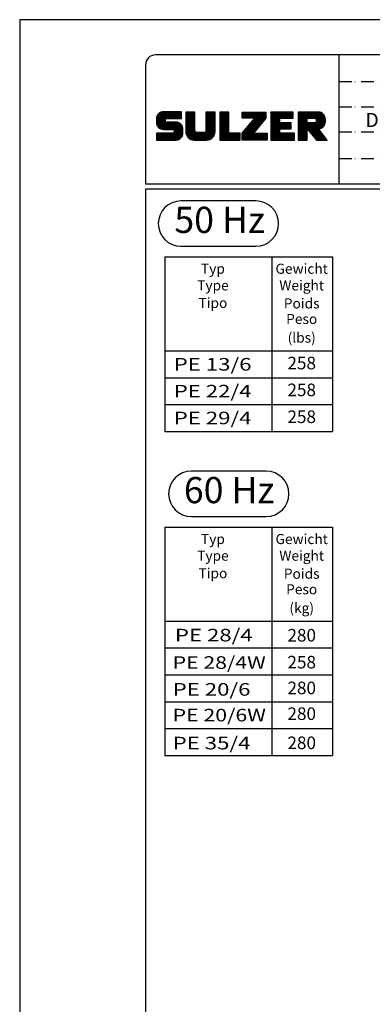
# Model space of a CAD drawing. Extents: x 0 to 9200, y 0 to 5940.
# Drawn here: x 5000 to 6401, y 2029 to 5940 of the extents above; entities that cross this region are included whole.
import ezdxf
from ezdxf.enums import TextEntityAlignment as Align

# ---------------------------------------------------------------- set-up
doc = ezdxf.new("R2010")
doc.units = 0
doc.header["$LTSCALE"] = 5
doc.linetypes.add('GEN4A', pattern=[17.5, 10, -2.5, 0, -2.5, 0, -2.5])
doc.layers.get('0').update_dxf_attribs({"linetype": 'CONTINUOUS'})
for name, color, linetype in [('4', 3, 'CONTINUOUS'), ('4A', 3, 'GEN4A'), ('6', 2, 'CONTINUOUS'), ('8', 1, 'CONTINUOUS'), ('TB_SULZER', 7, 'CONTINUOUS')]:
    doc.layers.add(name, color=color, linetype=linetype)
doc.styles.add('SANSSERIFBOLD', font='SASB____.PFB')
doc.styles.get("Standard").update_dxf_attribs({"font": 'GENISO'})
doc.styles.add('SYMBOL2', font='GENISO.SHX')

# ---------------------------------------------------------------- blocks, each defined once
blk = doc.blocks.new('SULZER_LOGO')
at = {"color": 174}
for p, q in [((4.03, 6.81), (6.55, 9.33)), ((4.03, 6.95), (6.41, 9.33)), ((4.03, 7.09), (6.27, 9.33)), ((4.03, 7.23), (6.12, 9.33)), ((4.03, 7.38), (5.98, 9.33)), ((4.03, 7.52), (5.84, 9.33)), ((4.03, 7.66), (5.7, 9.33)), ((4.04, 6.68), (6.69, 9.33)), ((4.04, 7.8), (5.55, 9.32)), ((4.05, 7.96), (5.39, 9.3)), ((4.06, 6.55), (6.83, 9.33)), ((4.08, 6.44), (6.97, 9.33)), ((4.1, 8.15), (5.21, 9.26)), ((4.12, 6.33), (7.11, 9.33)), ((4.16, 6.23), (7.26, 9.33)), ((4.2, 6.13), (7.4, 9.33)), ((4.25, 6.04), (7.54, 9.33)), ((4.3, 5.95), (7.68, 9.33)), ((4.36, 5.87), (7.82, 9.33)), ((6.39, 7.76), (7.96, 9.33)), ((6.54, 7.76), (8.1, 9.33)), ((6.68, 7.76), (8.24, 9.33)), ((6.82, 7.76), (8.39, 9.33)), ((6.96, 7.76), (8.53, 9.33)), ((7.1, 7.76), (8.67, 9.33)), ((7.25, 7.76), (8.81, 9.33)), ((7.39, 7.76), (8.95, 9.33)), ((7.53, 7.76), (9.09, 9.33)), ((7.67, 7.76), (9.23, 9.33)), ((7.81, 7.76), (9.38, 9.33)), ((7.95, 7.76), (9.52, 9.33)), ((8.09, 7.76), (9.66, 9.33)), ((8.24, 7.76), (9.8, 9.33)), ((8.38, 7.76), (9.9, 9.28)), ((10.87, 7.15), (12.98, 9.26)), ((10.87, 7.29), (12.84, 9.26)), ((10.87, 7.43), (12.7, 9.26)), ((10.87, 7.57), (12.56, 9.26)), ((10.87, 7.71), (12.42, 9.26)), ((10.87, 7.85), (12.28, 9.26)), ((10.87, 7.99), (12.13, 9.26)), ((10.87, 8.14), (11.99, 9.26)), ((10.87, 8.28), (11.85, 9.26)), ((10.87, 8.42), (11.71, 9.26)), ((10.87, 8.56), (11.57, 9.26)), ((10.87, 8.7), (11.43, 9.26)), ((10.87, 8.84), (11.29, 9.26)), ((10.87, 8.98), (11.14, 9.26)), ((10.87, 9.13), (11, 9.26)), ((15.57, 7.17), (17.65, 9.26)), ((15.57, 7.31), (17.51, 9.26)), ((15.57, 7.46), (17.37, 9.26)), ((15.57, 7.6), (17.23, 9.26)), ((15.57, 7.74), (17.08, 9.26)), ((15.57, 7.88), (16.94, 9.26)), ((15.57, 8.02), (16.8, 9.26)), ((15.57, 8.16), (16.66, 9.26)), ((15.57, 8.3), (16.52, 9.26)), ((15.57, 8.45), (16.38, 9.26)), ((15.57, 8.59), (16.24, 9.26)), ((15.57, 8.73), (16.09, 9.26)), ((15.57, 8.87), (15.95, 9.26)), ((15.57, 9.01), (15.81, 9.26)), ((15.57, 9.15), (15.67, 9.26)), ((18.82, 7.17), (20.9, 9.26)), ((18.82, 7.32), (20.76, 9.26)), ((18.82, 7.46), (20.62, 9.26)), ((18.82, 7.6), (20.48, 9.26)), ((18.82, 7.74), (20.34, 9.26)), ((18.82, 7.88), (20.2, 9.26)), ((18.82, 8.02), (20.05, 9.26)), ((18.82, 8.16), (19.91, 9.26)), ((18.82, 8.31), (19.77, 9.26)), ((18.82, 8.45), (19.63, 9.26)), ((18.82, 8.59), (19.49, 9.26)), ((18.82, 8.73), (19.35, 9.26)), ((18.82, 8.87), (19.21, 9.26)), ((18.82, 9.01), (19.06, 9.26)), ((18.82, 9.15), (18.92, 9.26)), ((24.03, 3.76), (29.53, 9.26)), ((24.03, 3.9), (29.39, 9.26)), ((24.03, 4.04), (29.25, 9.26)), ((24.03, 4.18), (29.1, 9.26)), ((24.03, 7.86), (25.43, 9.26)), ((24.03, 8), (25.29, 9.26)), ((24.03, 8.14), (25.15, 9.26)), ((24.03, 8.28), (25, 9.26)), ((24.03, 8.43), (24.86, 9.26)), ((24.03, 8.57), (24.72, 9.26)), ((24.03, 8.71), (24.58, 9.26)), ((24.03, 8.85), (24.44, 9.26)), ((24.03, 8.99), (24.3, 9.26)), ((24.03, 9.13), (24.16, 9.26)), ((24.14, 7.82), (25.57, 9.26)), ((24.15, 4.44), (28.96, 9.26)), ((24.28, 7.82), (25.71, 9.26)), ((24.42, 7.82), (25.85, 9.26)), ((24.56, 7.82), (25.99, 9.26)), ((24.7, 7.82), (26.14, 9.26)), ((24.84, 7.82), (26.28, 9.26)), ((24.96, 5.4), (28.82, 9.26)), ((24.98, 7.82), (26.42, 9.26)), ((25.13, 7.82), (26.56, 9.26)), ((25.27, 7.82), (26.7, 9.26)), ((25.41, 7.82), (26.84, 9.26)), ((25.55, 7.82), (26.98, 9.26)), ((25.69, 7.82), (27.12, 9.26)), ((25.78, 6.35), (28.68, 9.26)), ((25.83, 7.82), (27.27, 9.26)), ((25.97, 7.82), (27.41, 9.26)), ((26.12, 7.82), (27.55, 9.26)), ((26.26, 7.82), (27.69, 9.26)), ((26.4, 7.82), (27.83, 9.26)), ((26.54, 7.82), (27.97, 9.26)), ((26.59, 7.31), (28.54, 9.26)), ((26.68, 7.82), (28.11, 9.26)), ((26.82, 7.82), (28.26, 9.26)), ((26.96, 7.82), (28.4, 9.26)), ((30.74, 5.8), (34.2, 9.26)), ((30.74, 5.94), (34.05, 9.26)), ((30.74, 6.09), (33.91, 9.26)), ((30.74, 6.23), (33.77, 9.26)), ((30.74, 6.37), (33.63, 9.26)), ((30.74, 6.51), (33.49, 9.26)), ((30.74, 6.65), (33.35, 9.26)), ((30.74, 6.79), (33.21, 9.26)), ((30.74, 6.93), (33.06, 9.26)), ((30.74, 7.08), (32.92, 9.26)), ((30.74, 7.22), (32.78, 9.26)), ((30.74, 7.36), (32.64, 9.26)), ((30.74, 7.5), (32.5, 9.26)), ((30.74, 7.64), (32.36, 9.26)), ((30.74, 7.78), (32.22, 9.26)), ((30.74, 7.92), (32.07, 9.26)), ((30.74, 8.07), (31.93, 9.26)), ((30.74, 8.21), (31.79, 9.26)), ((30.74, 8.35), (31.65, 9.26)), ((30.74, 8.49), (31.51, 9.26)), ((30.74, 8.63), (31.37, 9.26)), ((30.74, 8.77), (31.23, 9.26)), ((30.74, 8.91), (31.08, 9.26)), ((30.74, 9.06), (30.94, 9.26)), ((30.74, 9.2), (30.8, 9.26)), ((32.9, 7.82), (34.34, 9.26)), ((33.05, 7.82), (34.48, 9.26)), ((33.19, 7.82), (34.62, 9.26)), ((33.33, 7.82), (34.76, 9.26)), ((33.47, 7.82), (34.9, 9.26)), ((33.61, 7.82), (35.04, 9.26)), ((33.75, 7.82), (35.19, 9.26)), ((33.89, 7.82), (35.33, 9.26)), ((34.04, 7.82), (35.47, 9.26)), ((34.18, 7.82), (35.61, 9.26)), ((34.32, 7.82), (35.75, 9.26)), ((34.46, 7.82), (35.89, 9.26)), ((37.12, 6.25), (40.14, 9.26)), ((37.12, 6.39), (40, 9.26)), ((37.12, 6.53), (39.86, 9.26)), ((37.12, 6.67), (39.71, 9.26)), ((37.12, 6.81), (39.57, 9.26)), ((37.12, 6.95), (39.43, 9.26)), ((37.12, 7.09), (39.29, 9.26)), ((37.12, 7.23), (39.15, 9.26)), ((37.12, 7.38), (39.01, 9.26)), ((37.12, 7.52), (38.87, 9.26)), ((37.12, 7.66), (38.72, 9.26)), ((37.12, 7.8), (38.58, 9.26)), ((37.12, 7.94), (38.44, 9.26)), ((37.12, 8.08), (38.3, 9.26)), ((37.12, 8.22), (38.16, 9.26)), ((37.12, 8.37), (38.02, 9.26)), ((37.12, 8.51), (37.88, 9.26)), ((37.12, 8.65), (37.73, 9.26)), ((37.12, 8.79), (37.59, 9.26)), ((37.12, 8.93), (37.45, 9.26)), ((37.12, 9.07), (37.31, 9.26)), ((37.12, 9.21), (37.17, 9.26)), ((37.13, 5.68), (40.7, 9.26)), ((37.13, 5.82), (40.56, 9.26)), ((37.12, 5.96), (40.42, 9.26)), ((37.12, 6.1), (40.28, 9.26)), ((39.41, 7.82), (40.85, 9.26)), ((39.55, 7.82), (40.99, 9.26)), ((39.69, 7.82), (41.13, 9.26)), ((39.83, 7.82), (41.27, 9.26)), ((39.98, 7.82), (41.41, 9.26)), ((40.12, 7.82), (41.55, 9.26)), ((40.26, 7.82), (41.69, 9.26)), ((40.4, 7.82), (41.84, 9.26)), ((40.54, 7.82), (41.97, 9.26)), ((40.68, 7.82), (42.1, 9.24)), ((40.82, 7.82), (42.22, 9.22)), ((4.18, 8.37), (4.99, 9.18)), ((4.42, 5.79), (6.12, 7.49)), ((4.44, 8.77), (4.59, 8.92)), ((4.49, 5.71), (6.12, 7.34)), ((4.56, 5.64), (6.12, 7.2)), ((4.64, 5.58), (6.15, 7.09)), ((4.72, 5.52), (6.21, 7.01)), ((4.81, 5.46), (6.29, 6.95)), ((4.89, 5.41), (6.4, 6.92)), ((4.99, 5.36), (6.54, 6.91)), ((5.09, 5.32), (6.68, 6.91)), ((5.2, 5.29), (6.82, 6.91)), ((5.31, 5.26), (6.96, 6.91)), ((5.43, 5.24), (7.11, 6.91)), ((5.56, 5.22), (7.25, 6.91)), ((5.69, 5.22), (7.39, 6.91)), ((5.83, 5.22), (7.53, 6.91)), ((5.98, 5.22), (7.67, 6.91)), ((6.12, 5.22), (7.81, 6.91)), ((6.26, 5.22), (7.95, 6.91)), ((6.4, 5.22), (8.1, 6.91)), ((6.54, 5.22), (8.24, 6.91)), ((6.68, 5.22), (8.38, 6.91)), ((6.82, 5.22), (8.52, 6.91)), ((6.97, 5.22), (8.66, 6.91)), ((8.52, 7.76), (9.9, 9.14)), ((8.66, 7.76), (9.9, 9)), ((8.8, 7.76), (9.9, 8.86)), ((8.94, 7.76), (9.9, 8.72)), ((9.08, 7.76), (9.9, 8.58)), ((9.23, 7.76), (9.9, 8.44)), ((9.37, 7.76), (9.9, 8.29)), ((9.51, 7.76), (9.9, 8.15)), ((9.65, 7.76), (9.9, 8.01)), ((9.79, 7.76), (9.9, 7.87)), ((10.87, 7), (13.02, 9.16)), ((10.87, 6.86), (13.02, 9.01)), ((10.87, 6.72), (13.02, 8.87)), ((10.87, 6.58), (13.02, 8.73)), ((10.87, 6.44), (13.02, 8.59)), ((10.87, 6.3), (13.02, 8.45)), ((10.87, 6.16), (13.02, 8.31)), ((10.87, 6.01), (13.02, 8.17)), ((10.87, 5.87), (13.02, 8.02)), ((10.87, 5.73), (13.02, 7.88)), ((10.87, 5.59), (13.02, 7.74)), ((10.87, 5.45), (13.02, 7.6)), ((10.87, 5.31), (13.02, 7.46)), ((10.87, 5.17), (13.02, 7.32)), ((10.87, 5.02), (13.02, 7.18)), ((10.87, 4.88), (13.02, 7.03)), ((15.54, 4.74), (17.72, 6.92)), ((15.57, 7.03), (17.72, 9.18)), ((15.57, 6.89), (17.72, 9.04)), ((15.57, 6.75), (17.72, 8.9)), ((15.57, 6.61), (17.72, 8.76)), ((15.57, 6.47), (17.72, 8.62)), ((15.57, 6.32), (17.72, 8.48)), ((15.57, 6.18), (17.72, 8.33)), ((15.57, 6.04), (17.72, 8.19)), ((15.57, 5.9), (17.72, 8.05)), ((15.57, 5.76), (17.72, 7.91)), ((15.57, 5.62), (17.72, 7.77)), ((15.57, 5.48), (17.72, 7.63)), ((15.57, 5.33), (17.72, 7.49)), ((15.57, 5.19), (17.72, 7.34)), ((15.57, 5.05), (17.72, 7.2)), ((15.57, 4.91), (17.72, 7.06)), ((18.82, 7.03), (20.97, 9.18)), ((18.82, 6.89), (20.97, 9.04)), ((18.82, 6.75), (20.97, 8.9)), ((18.82, 6.61), (20.97, 8.76)), ((18.82, 6.47), (20.97, 8.62)), ((18.82, 6.33), (20.97, 8.48)), ((18.82, 6.18), (20.97, 8.34)), ((18.82, 6.04), (20.97, 8.19)), ((18.82, 5.9), (20.97, 8.05)), ((18.82, 5.76), (20.97, 7.91)), ((18.82, 5.62), (20.97, 7.77)), ((18.82, 5.48), (20.97, 7.63)), ((18.82, 5.34), (20.97, 7.49)), ((18.82, 5.19), (20.97, 7.35)), ((18.82, 5.05), (20.97, 7.2)), ((18.82, 4.91), (20.97, 7.06)), ((18.82, 4.77), (20.97, 6.92)), ((24.03, 3.62), (29.57, 9.16)), ((24.03, 3.48), (29.57, 9.02)), ((24.03, 3.33), (29.57, 8.88)), ((24.03, 3.19), (29.57, 8.73)), ((24.03, 3.05), (29.57, 8.59)), ((24.03, 2.91), (29.57, 8.45)), ((24.03, 2.77), (29.57, 8.31)), ((24.15, 2.74), (29.57, 8.17)), ((24.29, 2.74), (29.57, 8.02)), ((24.43, 2.74), (29.57, 7.88)), ((24.57, 2.74), (29.21, 7.38)), ((30.74, 5.66), (32.89, 7.81)), ((30.74, 5.52), (32.89, 7.67)), ((30.74, 5.38), (32.89, 7.53)), ((30.74, 5.24), (32.89, 7.39)), ((30.74, 5.1), (32.89, 7.25)), ((30.74, 4.95), (32.89, 7.1)), ((30.74, 4.81), (32.89, 6.96)), ((34.6, 7.82), (35.95, 9.18)), ((34.74, 7.82), (35.95, 9.03)), ((34.88, 7.82), (35.95, 8.89)), ((35.03, 7.82), (35.95, 8.75)), ((35.17, 7.82), (35.95, 8.61)), ((35.31, 7.82), (35.95, 8.47)), ((35.45, 7.82), (35.95, 8.33)), ((35.59, 7.82), (35.95, 8.19)), ((35.73, 7.82), (35.95, 8.04)), ((35.87, 7.82), (35.95, 7.9)), ((37.13, 5.54), (39.28, 7.69)), ((37.13, 5.4), (39.28, 7.55)), ((37.13, 5.26), (39.28, 7.41)), ((37.13, 5.11), (39.28, 7.27)), ((37.13, 4.97), (39.28, 7.12)), ((37.13, 4.83), (39.28, 6.98)), ((39.5, 5.08), (43.11, 8.7)), ((39.56, 5), (43.18, 8.62)), ((39.62, 4.93), (43.24, 8.54)), ((39.69, 4.85), (43.29, 8.45)), ((39.75, 4.77), (43.34, 8.36)), ((39.82, 4.69), (43.38, 8.26)), ((39.88, 4.62), (43.42, 8.16)), ((39.94, 4.54), (43.46, 8.05)), ((40.01, 4.46), (43.48, 7.94)), ((40.07, 4.38), (43.5, 7.81)), ((40.14, 4.31), (43.51, 7.68)), ((40.2, 4.23), (43.51, 7.54)), ((40.26, 4.15), (43.51, 7.4)), ((40.33, 4.07), (43.51, 7.26)), ((40.39, 4), (43.51, 7.12)), ((40.96, 7.82), (42.34, 9.19)), ((41.08, 7.79), (42.44, 9.16)), ((41.17, 7.75), (42.54, 9.12)), ((41.26, 7.69), (42.64, 9.07)), ((41.32, 7.61), (42.73, 9.02)), ((41.38, 7.53), (42.82, 8.97)), ((41.4, 7.12), (43.05, 8.77)), ((41.41, 7.42), (42.9, 8.91)), ((41.43, 7.3), (42.97, 8.84)), ((41.88, 5.35), (43.51, 6.98)), ((6.33, 2.74), (9.88, 6.29)), ((6.47, 2.74), (9.94, 6.21)), ((6.61, 2.74), (9.99, 6.12)), ((6.75, 2.74), (10.04, 6.03)), ((6.89, 2.74), (10.09, 5.94)), ((7.03, 2.74), (10.13, 5.84)), ((7.11, 5.22), (8.79, 6.9)), ((7.18, 2.74), (10.16, 5.73)), ((7.25, 5.22), (8.91, 6.88)), ((7.32, 2.74), (10.19, 5.62)), ((7.39, 5.22), (9.03, 6.86)), ((7.46, 2.74), (10.21, 5.5)), ((7.53, 5.22), (9.14, 6.82)), ((7.6, 2.74), (10.22, 5.37)), ((7.67, 5.22), (9.24, 6.78)), ((7.74, 2.74), (10.23, 5.23)), ((7.81, 5.22), (9.33, 6.74)), ((7.88, 2.74), (10.23, 5.09)), ((7.93, 5.2), (9.42, 6.69)), ((8.02, 5.14), (9.51, 6.63)), ((8.02, 2.74), (10.23, 4.94)), ((8.09, 5.07), (9.59, 6.57)), ((8.13, 4.97), (9.67, 6.51)), ((8.14, 4.84), (9.74, 6.44)), ((8.14, 4.7), (9.81, 6.37)), ((8.17, 2.74), (10.23, 4.8)), ((8.31, 2.74), (10.23, 4.66)), ((10.87, 4.74), (13.02, 6.89)), ((10.87, 4.6), (13.02, 6.75)), ((10.89, 4.47), (13.02, 6.61)), ((10.9, 4.35), (13.02, 6.47)), ((10.93, 4.23), (13.02, 6.33)), ((10.96, 4.12), (13.02, 6.19)), ((10.99, 4.01), (13.02, 6.04)), ((11.03, 3.91), (13.02, 5.9)), ((11.08, 3.82), (13.02, 5.76)), ((11.13, 3.72), (13.02, 5.62)), ((11.18, 3.64), (13.02, 5.48)), ((11.24, 3.55), (13.02, 5.34)), ((11.3, 3.47), (13.02, 5.2)), ((11.36, 3.39), (13.02, 5.05)), ((11.43, 3.32), (13.03, 4.92)), ((11.5, 3.25), (13.07, 4.81)), ((11.58, 3.19), (13.12, 4.72)), ((11.66, 3.12), (13.18, 4.65)), ((13.68, 2.74), (17.72, 6.78)), ((13.82, 2.74), (17.72, 6.64)), ((13.96, 2.74), (17.72, 6.5)), ((14.1, 2.74), (17.72, 6.36)), ((14.24, 2.74), (17.72, 6.21)), ((14.38, 2.74), (17.72, 6.07)), ((14.52, 2.74), (17.72, 5.93)), ((14.67, 2.74), (17.72, 5.79)), ((14.81, 2.74), (17.72, 5.65)), ((14.95, 2.74), (17.72, 5.51)), ((15.09, 2.74), (17.72, 5.37)), ((15.23, 2.74), (17.72, 5.22)), ((15.37, 2.74), (17.72, 5.08)), ((15.51, 2.74), (17.72, 4.94)), ((15.66, 2.74), (17.72, 4.8)), ((15.8, 2.74), (17.72, 4.66)), ((18.82, 4.63), (20.97, 6.78)), ((18.82, 4.49), (20.97, 6.64)), ((18.82, 4.35), (20.97, 6.5)), ((18.82, 4.2), (20.97, 6.36)), ((18.82, 4.06), (20.97, 6.21)), ((18.82, 3.92), (20.97, 6.07)), ((18.82, 3.78), (20.97, 5.93)), ((18.82, 3.64), (20.97, 5.79)), ((18.82, 3.5), (20.97, 5.65)), ((18.82, 3.36), (20.97, 5.51)), ((18.82, 3.21), (20.97, 5.37)), ((18.82, 3.07), (20.97, 5.22)), ((18.82, 2.93), (20.97, 5.08)), ((18.82, 2.79), (20.97, 4.94)), ((18.91, 2.74), (20.97, 4.8)), ((19.05, 2.74), (20.97, 4.66)), ((24.71, 2.74), (28.59, 6.62)), ((24.85, 2.74), (27.97, 5.86)), ((24.99, 2.74), (27.34, 5.09)), ((30.74, 4.67), (32.89, 6.82)), ((30.74, 3.26), (34.27, 6.78)), ((30.74, 3.4), (34.12, 6.78)), ((30.74, 3.54), (33.98, 6.78)), ((30.74, 3.68), (33.84, 6.78)), ((30.74, 3.82), (33.7, 6.78)), ((30.74, 3.96), (33.56, 6.78)), ((30.74, 4.11), (33.42, 6.78)), ((30.74, 4.25), (33.28, 6.78)), ((30.74, 4.39), (33.13, 6.78)), ((30.74, 4.53), (32.99, 6.78)), ((30.74, 3.12), (32.89, 5.27)), ((30.74, 2.97), (32.89, 5.12)), ((30.74, 2.83), (32.89, 4.98)), ((30.79, 2.74), (32.89, 4.84)), ((30.93, 2.74), (32.89, 4.7)), ((32.97, 5.35), (34.41, 6.78)), ((33.12, 5.35), (34.55, 6.78)), ((33.26, 5.35), (34.69, 6.78)), ((33.4, 5.35), (34.83, 6.78)), ((33.54, 5.35), (34.97, 6.78)), ((33.68, 5.35), (35.11, 6.78)), ((33.82, 5.35), (35.26, 6.78)), ((33.96, 5.35), (35.4, 6.78)), ((34.11, 5.35), (35.5, 6.74)), ((34.25, 5.35), (35.5, 6.6)), ((34.39, 5.35), (35.5, 6.46)), ((34.53, 5.35), (35.5, 6.32)), ((34.67, 5.35), (35.5, 6.17)), ((34.81, 5.35), (35.5, 6.03)), ((34.95, 5.35), (35.5, 5.89)), ((35.1, 5.35), (35.5, 5.75)), ((35.24, 5.35), (35.5, 5.61)), ((35.38, 5.35), (35.5, 5.47)), ((37.13, 4.69), (39.28, 6.84)), ((37.13, 3.28), (40.63, 6.78)), ((37.13, 3.42), (40.49, 6.78)), ((37.13, 3.56), (40.35, 6.78)), ((37.13, 3.7), (40.2, 6.78)), ((37.13, 3.84), (40.06, 6.78)), ((37.13, 3.98), (39.92, 6.78)), ((37.13, 4.13), (39.78, 6.78)), ((37.13, 4.27), (39.64, 6.78)), ((37.13, 4.41), (39.5, 6.78)), ((37.13, 4.55), (39.36, 6.78)), ((37.13, 3.14), (39.28, 5.29)), ((37.13, 2.99), (39.28, 5.14)), ((37.13, 2.85), (39.28, 5)), ((37.16, 2.74), (39.28, 4.86)), ((37.3, 2.74), (39.28, 4.72)), ((39.3, 5.31), (40.77, 6.78)), ((39.37, 5.24), (40.91, 6.78)), ((39.43, 5.16), (41.08, 6.81)), ((40.46, 3.92), (41.88, 5.35)), ((40.52, 3.84), (41.95, 5.27)), ((40.58, 3.76), (42.01, 5.19)), ((40.65, 3.69), (42.07, 5.11)), ((40.71, 3.61), (42.13, 5.03)), ((40.78, 3.53), (42.2, 4.95)), ((40.84, 3.45), (42.26, 4.88)), ((40.9, 3.38), (42.32, 4.8)), ((40.97, 3.3), (42.39, 4.72)), ((41.03, 3.22), (42.45, 4.64)), ((42.03, 5.35), (43.51, 6.83)), ((42.2, 5.38), (43.48, 6.66)), ((42.39, 5.43), (43.43, 6.47)), ((42.63, 5.53), (43.33, 6.23)), ((4.03, 2.85), (5.55, 4.37)), ((4.03, 2.99), (5.41, 4.37)), ((4.03, 3.13), (5.27, 4.37)), ((4.03, 3.28), (5.13, 4.37)), ((4.03, 3.42), (4.99, 4.37)), ((4.03, 3.56), (4.85, 4.37)), ((4.03, 3.7), (4.7, 4.37)), ((4.03, 3.84), (4.56, 4.37)), ((4.03, 3.98), (4.42, 4.37)), ((4.03, 4.12), (4.28, 4.37)), ((4.03, 4.27), (4.14, 4.37)), ((4.06, 2.74), (5.69, 4.37)), ((4.21, 2.74), (5.84, 4.37)), ((4.35, 2.74), (5.98, 4.37)), ((4.49, 2.74), (6.12, 4.37)), ((4.63, 2.74), (6.26, 4.37)), ((4.77, 2.74), (6.4, 4.37)), ((4.91, 2.74), (6.54, 4.37)), ((5.05, 2.74), (6.68, 4.37)), ((5.2, 2.74), (6.83, 4.37)), ((5.34, 2.74), (6.97, 4.37)), ((5.48, 2.74), (7.11, 4.37)), ((5.62, 2.74), (7.25, 4.37)), ((5.76, 2.74), (7.39, 4.37)), ((5.9, 2.74), (7.53, 4.37)), ((6.04, 2.74), (7.67, 4.37)), ((6.19, 2.74), (7.82, 4.37)), ((8.45, 2.74), (10.23, 4.52)), ((8.59, 2.74), (10.23, 4.38)), ((8.74, 2.75), (10.22, 4.23)), ((8.9, 2.77), (10.2, 4.07)), ((9.09, 2.82), (10.15, 3.88)), ((9.33, 2.92), (10.05, 3.64)), ((11.74, 3.07), (13.26, 4.58)), ((11.83, 3.01), (13.35, 4.53)), ((11.92, 2.96), (13.46, 4.5)), ((12.01, 2.91), (13.6, 4.5)), ((12.11, 2.87), (13.74, 4.5)), ((12.22, 2.83), (13.88, 4.5)), ((12.33, 2.8), (14.02, 4.5)), ((12.44, 2.77), (14.16, 4.5)), ((12.56, 2.75), (14.3, 4.5)), ((12.69, 2.74), (14.45, 4.5)), ((12.83, 2.74), (14.59, 4.5)), ((12.97, 2.74), (14.73, 4.5)), ((13.11, 2.74), (14.87, 4.5)), ((13.25, 2.74), (15.01, 4.5)), ((13.39, 2.74), (15.15, 4.5)), ((13.53, 2.74), (15.32, 4.52)), ((15.95, 2.74), (17.71, 4.51)), ((16.11, 2.77), (17.69, 4.34)), ((16.29, 2.81), (17.65, 4.16)), ((16.51, 2.88), (17.57, 3.94)), ((16.8, 3.04), (17.42, 3.65)), ((19.19, 2.74), (20.97, 4.52)), ((19.33, 2.74), (20.97, 4.38)), ((19.47, 2.74), (21.04, 4.3)), ((19.61, 2.74), (21.18, 4.3)), ((19.76, 2.74), (21.32, 4.3)), ((19.9, 2.74), (21.46, 4.3)), ((20.04, 2.74), (21.6, 4.3)), ((20.18, 2.74), (21.75, 4.3)), ((20.32, 2.74), (21.89, 4.3)), ((20.46, 2.74), (22.03, 4.3)), ((20.6, 2.74), (22.17, 4.3)), ((20.75, 2.74), (22.31, 4.3)), ((20.89, 2.74), (22.45, 4.3)), ((21.03, 2.74), (22.59, 4.3)), ((21.17, 2.74), (22.74, 4.3)), ((21.31, 2.74), (22.88, 4.3)), ((21.45, 2.74), (23.02, 4.3)), ((21.59, 2.74), (23.16, 4.3)), ((21.74, 2.74), (23.3, 4.3)), ((21.88, 2.74), (23.44, 4.3)), ((22.02, 2.74), (23.58, 4.3)), ((22.16, 2.74), (23.58, 4.16)), ((22.3, 2.74), (23.58, 4.01)), ((22.44, 2.74), (23.58, 3.87)), ((22.58, 2.74), (23.58, 3.73)), ((22.73, 2.74), (23.58, 3.59)), ((22.87, 2.74), (23.58, 3.45)), ((23.01, 2.74), (23.58, 3.31)), ((23.15, 2.74), (23.58, 3.17)), ((23.29, 2.74), (23.58, 3.02)), ((23.43, 2.74), (23.58, 2.88)), ((23.57, 2.74), (23.58, 2.74)), ((25.14, 2.74), (26.72, 4.33)), ((25.28, 2.74), (26.84, 4.3)), ((25.42, 2.74), (26.98, 4.3)), ((25.56, 2.74), (27.12, 4.3)), ((25.7, 2.74), (27.26, 4.3)), ((25.84, 2.74), (27.41, 4.3)), ((25.98, 2.74), (27.55, 4.3)), ((26.13, 2.74), (27.69, 4.3)), ((26.27, 2.74), (27.83, 4.3)), ((26.41, 2.74), (27.97, 4.3)), ((26.55, 2.74), (28.11, 4.3)), ((26.69, 2.74), (28.25, 4.3)), ((26.83, 2.74), (28.4, 4.3)), ((26.97, 2.74), (28.54, 4.3)), ((27.12, 2.74), (28.68, 4.3)), ((27.26, 2.74), (28.82, 4.3)), ((27.4, 2.74), (28.96, 4.3)), ((27.54, 2.74), (29.1, 4.3)), ((27.68, 2.74), (29.24, 4.3)), ((27.82, 2.74), (29.39, 4.3)), ((27.96, 2.74), (29.53, 4.3)), ((28.11, 2.74), (29.67, 4.3)), ((28.25, 2.74), (29.81, 4.3)), ((28.39, 2.74), (29.9, 4.25)), ((28.53, 2.74), (29.9, 4.11)), ((28.67, 2.74), (29.9, 3.97)), ((28.81, 2.74), (29.9, 3.82)), ((28.95, 2.74), (29.9, 3.68)), ((29.1, 2.74), (29.9, 3.54)), ((29.24, 2.74), (29.9, 3.4)), ((29.38, 2.74), (29.9, 3.26)), ((29.52, 2.74), (29.9, 3.12)), ((29.66, 2.74), (29.9, 2.98)), ((29.8, 2.74), (29.9, 2.83)), ((31.08, 2.74), (32.89, 4.56)), ((31.22, 2.74), (32.89, 4.42)), ((31.36, 2.74), (32.92, 4.3)), ((31.5, 2.74), (33.06, 4.3)), ((31.64, 2.74), (33.2, 4.3)), ((31.78, 2.74), (33.35, 4.3)), ((31.92, 2.74), (33.49, 4.3)), ((32.07, 2.74), (33.63, 4.3)), ((32.21, 2.74), (33.77, 4.3)), ((32.35, 2.74), (33.91, 4.3)), ((32.49, 2.74), (34.05, 4.3)), ((32.63, 2.74), (34.19, 4.3)), ((32.77, 2.74), (34.34, 4.3)), ((32.91, 2.74), (34.48, 4.3)), ((33.06, 2.74), (34.62, 4.3)), ((33.2, 2.74), (34.76, 4.3)), ((33.34, 2.74), (34.9, 4.3)), ((33.48, 2.74), (35.04, 4.3)), ((33.62, 2.74), (35.18, 4.3)), ((33.76, 2.74), (35.33, 4.3)), ((33.9, 2.74), (35.47, 4.3)), ((34.05, 2.74), (35.61, 4.3)), ((34.19, 2.74), (35.75, 4.3)), ((34.33, 2.74), (35.89, 4.3)), ((34.47, 2.74), (36.03, 4.3)), ((34.61, 2.74), (36.17, 4.3)), ((34.75, 2.74), (36.28, 4.27)), ((34.89, 2.74), (36.28, 4.13)), ((35.04, 2.74), (36.28, 3.99)), ((35.18, 2.74), (36.28, 3.84)), ((35.32, 2.74), (36.28, 3.7)), ((35.46, 2.74), (36.28, 3.56)), ((35.6, 2.74), (36.28, 3.42)), ((35.74, 2.74), (36.28, 3.28)), ((35.88, 2.74), (36.28, 3.14)), ((36.03, 2.74), (36.28, 3)), ((36.17, 2.74), (36.28, 2.85)), ((37.44, 2.74), (39.28, 4.58)), ((37.58, 2.74), (39.28, 4.44)), ((37.72, 2.74), (39.28, 4.3)), ((37.86, 2.74), (39.28, 4.15)), ((38.01, 2.74), (39.28, 4.01)), ((38.15, 2.74), (39.28, 3.87)), ((38.29, 2.74), (39.28, 3.73)), ((38.43, 2.74), (39.28, 3.59)), ((38.57, 2.74), (39.28, 3.45)), ((38.71, 2.74), (39.28, 3.31)), ((38.85, 2.74), (39.28, 3.16)), ((39, 2.74), (39.28, 3.02)), ((39.14, 2.74), (39.28, 2.88)), ((41.09, 3.14), (42.51, 4.56)), ((41.16, 3.07), (42.57, 4.48)), ((41.22, 2.99), (42.64, 4.4)), ((41.29, 2.91), (42.7, 4.33)), ((41.35, 2.83), (42.76, 4.25)), ((41.41, 2.76), (42.83, 4.17)), ((41.54, 2.74), (42.89, 4.09)), ((41.68, 2.74), (42.95, 4.01)), ((41.82, 2.74), (43.01, 3.93)), ((41.96, 2.74), (43.08, 3.85)), ((42.11, 2.74), (43.14, 3.78)), ((42.25, 2.74), (43.2, 3.7)), ((42.39, 2.74), (43.27, 3.62)), ((42.53, 2.74), (43.33, 3.54)), ((42.67, 2.74), (43.39, 3.46)), ((42.81, 2.74), (43.45, 3.38)), ((42.95, 2.74), (43.52, 3.3)), ((43.1, 2.74), (43.58, 3.23)), ((43.24, 2.74), (43.64, 3.15)), ((43.38, 2.74), (43.71, 3.07)), ((43.52, 2.74), (43.77, 2.99)), ((43.66, 2.74), (43.83, 2.91)), ((43.8, 2.74), (43.89, 2.83)), ((43.94, 2.74), (43.96, 2.75))]:
    blk.add_line(p, q, dxfattribs=at)
for points in [[(4.03, 2.74), (8.6, 2.74, 0.414214), (10.23, 4.37), (10.23, 5.28, 0.414214), (8.6, 6.91), (6.44, 6.91, -0.414214), (6.12, 7.24), (6.12, 7.44, -0.414214), (6.44, 7.76), (9.9, 7.76), (9.9, 9.33), (5.66, 9.33, 0.414214), (4.03, 7.7), (4.03, 6.85, 0.414214), (5.66, 5.22), (7.81, 5.22, -0.414214), (8.14, 4.89), (8.14, 4.7, -0.414214), (7.81, 4.37), (4.03, 4.37)], [(10.87, 9.26), (10.87, 4.69, 0.414214), (12.83, 2.74), (15.76, 2.74, 0.414214), (17.72, 4.69), (17.72, 9.26), (15.57, 9.26), (15.57, 4.89, -0.414214), (15.18, 4.5), (13.55, 4.5, -0.414214), (13.02, 5.02), (13.02, 9.26)], [(37.13, 2.74), (39.28, 2.74), (39.28, 5.35), (41.43, 2.74), (43.97, 2.74), (41.88, 5.35, 0.414214), (43.51, 6.98), (43.51, 7.63, 0.414214), (41.88, 9.26), (37.12, 9.26)], [(39.28, 7.82), (40.91, 7.82, -0.414214), (41.43, 7.3, -0.414214), (40.91, 6.78), (39.28, 6.78)]]:
    blk.add_lwpolyline(points, format="xyb", close=True, dxfattribs=at)
for points in [[(18.82, 9.26), (18.82, 2.74), (23.58, 2.74), (23.58, 4.3), (20.97, 4.3), (20.97, 9.26)], [(24.03, 9.26), (29.57, 9.26), (29.57, 7.82), (26.7, 4.3), (29.9, 4.3), (29.9, 2.74), (24.03, 2.74), (24.03, 4.3), (27.03, 7.82), (24.03, 7.82)], [(30.74, 2.74), (36.28, 2.74), (36.28, 4.3), (32.89, 4.3), (32.89, 5.35), (35.5, 5.35), (35.5, 6.78), (32.89, 6.78), (32.89, 7.82), (35.95, 7.82), (35.95, 9.26), (30.74, 9.26)]]:
    blk.add_lwpolyline(points, close=True, dxfattribs=at)
blk = doc.blocks.new('SULZERLOGO')
at = {"layer": 'TB_SULZER', "linetype": 'BYBLOCK', "xscale": 0.9999999812011992, "yscale": 0.9999999812011992, "zscale": 0.9999999812011992}
blk.add_blockref('SULZER_LOGO', (-4.01, -1.06), dxfattribs=at)

msp = doc.modelspace()

# ---------------------------------------------------------------- linework, layer by layer
at = {"layer": '4'}
for p, q in [((5000, 5940), (5000, 0)), ((9200, 5940), (5000, 5940)), ((5577.14, 4411.2), (6242.52, 4411.2)), ((5577.14, 4304.53), (6242.52, 4304.53)), ((5577.14, 3444.05), (6242.52, 3444.05)), ((5577.14, 3337.38), (6242.52, 3337.38)), ((5577.14, 3230.71), (6242.52, 3230.71)), ((5577.14, 3124.05), (6242.52, 3124.05)), ((5577.14, 3017.38), (6242.52, 3017.38))]:
    msp.add_line(p, q, dxfattribs=at)
at = {"layer": '4', "color": 2, "linetype": 'CONTINUOUS'}
msp.add_line((6270, 5286.19), (6270, 5800), dxfattribs=at)
at = {"layer": '4A'}
for p, q in [((6270, 5694), (8200, 5694)), ((6270, 5594), (8200, 5594)), ((6270, 5494), (8200, 5494)), ((6270, 5389), (8200, 5389))]:
    msp.add_line(p, q, dxfattribs=at)
at = {"layer": '6'}
for p, q in [((9020, 5800), (5540, 5800)), ((5500, 5760), (5500, 5286.19)), ((9060, 5286.19), (5500, 5286.19)), ((9060, 5266.19), (5500, 5266.19)), ((5939.04, 5219.86), (5640.92, 5219.86)), ((5640.92, 5039.86), (5939.04, 5039.86)), ((5577.14, 4998.32), (5577.14, 4304.53)), ((5577.14, 4998.32), (6242.52, 4998.32)), ((6001.73, 4998.32), (6001.73, 4304.53)), ((6242.52, 4998.32), (6242.52, 4304.53)), ((5577.14, 4624.53), (6242.52, 4624.53)), ((5577.14, 4517.86), (6242.52, 4517.86)), ((5980.19, 4146.57), (5682.07, 4146.57)), ((5682.07, 3966.57), (5980.19, 3966.57)), ((5577.14, 3924.5), (5577.14, 3017.38)), ((5577.14, 3924.5), (6242.52, 3924.5)), ((6001.73, 3924.5), (6001.73, 3017.38)), ((6242.52, 3924.5), (6242.52, 3017.38)), ((5577.14, 3550.71), (6242.52, 3550.71))]:
    msp.add_line(p, q, dxfattribs=at)
at = {"layer": '6', "linetype": 'CONTINUOUS'}
msp.add_line((5500, 5266.19), (5500, 680), dxfattribs=at)
at = {"layer": '6'}
for centre, radius, start, end in [((5540, 5760), 40, 90, 180), ((5640.92, 5129.86), 90, 90, 180), ((5939.04, 5129.86), 90, 0, 90), ((5640.92, 5129.86), 90, 180, 270), ((5939.04, 5129.86), 90, 270, 0), ((5682.07, 4056.57), 90, 90, 180), ((5980.19, 4056.57), 90, 0, 90), ((5682.07, 4056.57), 90, 180, 270), ((5980.19, 4056.57), 90, 270, 0)]:
    msp.add_arc(centre, radius, start, end, dxfattribs=at)

# ---------------------------------------------------------------- block references
at = {"xscale": 17, "yscale": 17, "zscale": 19}
msp.add_blockref('SULZERLOGO', (5543.26, 5433.51), dxfattribs=at)

# ---------------------------------------------------------------- texts
at = {"layer": '6'}
msp.add_text('Dimensioni Installazione sommersa', height=56, dxfattribs=at).set_placement((7008.28, 5513.61), align=Align.CENTER)
at = {"layer": '6', "style": 'SANSSERIFBOLD'}
for s, p in [('50 Hz', (5794.66, 5131.32)), ('60 Hz', (5832.41, 4057.91))]:
    msp.add_text(s, height=104, dxfattribs=at).set_placement(p, align=Align.MIDDLE)
at = {"layer": '8'}
for s, height, p in [('Typ', 40, (5768.05, 4930.74)), ('Gewicht', 40, (6120.75, 4930.74)), ('Type', 40, (5768.05, 4864.56)), ('Weight', 40, (6120.75, 4864.56)), ('Tipo', 40, (5768.05, 4794.99)), ('Poids', 40, (6120.75, 4792.98)), ('Peso', 40, (6120.75, 4731.14)), ('(lbs)', 40, (6120.75, 4656.96)), ('258', 50, (6120.8, 4551)), ('258', 50, (6120.8, 4444.4)), ('258', 50, (6120.8, 4337.7)), ('Typ', 40, (5768.05, 3856.92)), ('Gewicht', 40, (6120.75, 3856.92)), ('Weight', 40, (6120.75, 3790.74)), ('Type', 40, (5768.05, 3790.74)), ('Tipo', 40, (5768.05, 3721.17)), ('Poids', 40, (6120.75, 3719.16)), ('Peso', 40, (6120.75, 3657.32)), ('(kg)', 40, (6120.75, 3583.14)), ('280', 50, (6120.8, 3469.7)), ('258', 50, (6120.8, 3362.9)), ('280', 50, (6120.8, 3260.5)), ('280', 50, (6120.8, 3158.1)), ('280', 50, (6120.8, 3042.4))]:
    msp.add_text(s, height=height, dxfattribs=at).set_placement(p, align=Align.CENTER)
at = {"layer": '8', "style": 'SYMBOL2'}
for s, width, p, p2 in [('PE 13/6', 0.999417, (5612.2, 4546.07), (5921.32, 4546.07)), ('PE 22/4', 0.953978, (5612.2, 4439.4), (5921.32, 4439.4)), ('PE 29/4', 0.953978, (5612.2, 4332.74), (5921.32, 4332.74)), ('PE 28/4', 0.953978, (5616.87, 3470.2), (5925.99, 3470.2)), ('PE 28/4W', 0.96571, (5607.97, 3361.31), (5977.94, 3361.31)), ('PE 20/6', 0.969563, (5607.97, 3254.64), (5917.09, 3254.64)), ('PE 20/6W', 0.96707, (5607.97, 3152.42), (5978.46, 3152.42)), ('PE 35/4', 0.953978, (5607.97, 3041.31), (5917.09, 3041.31))]:
    msp.add_text(s, height=50, dxfattribs=dict(at, width=width)).set_placement(p, p2, align=Align.FIT)

doc.saveas('drawing.dxf')
